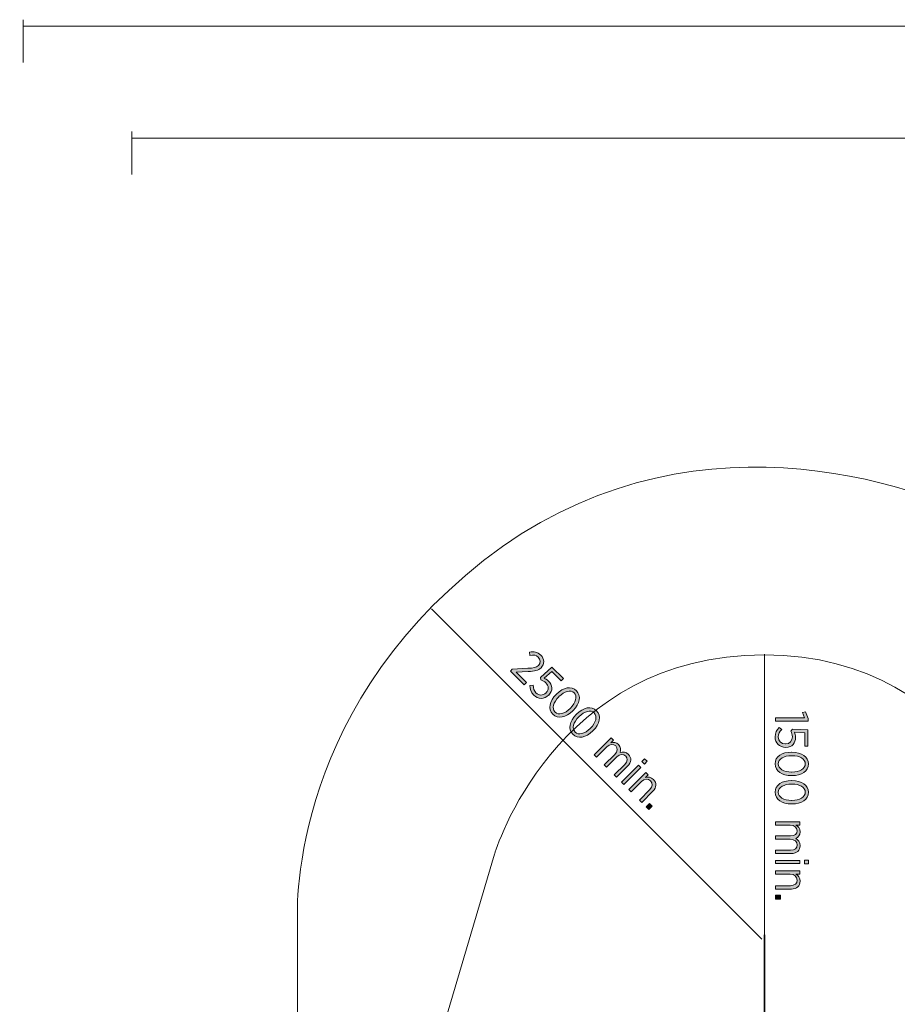
# Model space of a CAD drawing. Units: inches. Extents: x -27 to 119, y -90 to 41.
# Drawn here: x -27 to 20, y -14 to 39 of the extents above; entities that cross this region are included whole.
import ezdxf

# ---------------------------------------------------------------- set-up
doc = ezdxf.new("R2010")
doc.units = ezdxf.units.IN
doc.header["$MEASUREMENT"] = 0
doc.layers.add('Logos & Title', color=7, linetype='Continuous')

# ---------------------------------------------------------------- blocks, each defined once
blk = doc.blocks.new('block 14')
at = {"layer": 'Logos & Title', "true_color": 0xec1c24}
h = blk.add_hatch(color=240, dxfattribs=at)
h.dxf.hatch_style = 2
h.paths.add_polyline_path([(14.711, 1.242), (14.612, 1.524), (14.772, 1.556), (14.908, 1.198), (14.908, 1.059), (13.169, 1.059), (13.169, 1.242)])
h = blk.add_hatch(color=240, dxfattribs=at)
h.dxf.hatch_style = 2
edge = h.paths.add_edge_path()
edge.add_spline(control_points=[(13.357, 0.731), (13.357, 0.731), (13.495, 0.62), (13.495, 0.62), (13.386, 0.504), (13.312, 0.37), (13.312, 0.222), (13.312, 0.002), (13.473, -0.154), (13.7, -0.154), (13.7, -0.154), (13.708, -0.154), (13.708, -0.154), (13.935, -0.154), (14.068, 0.007), (14.068, 0.222), (14.068, 0.346), (14.034, 0.439), (13.989, 0.523), (13.989, 0.523), (14.071, 0.642), (14.071, 0.642), (14.071, 0.642), (14.898, 0.598), (14.898, 0.598), (14.898, 0.598), (14.899, -0.267), (14.899, -0.267), (14.899, -0.267), (14.726, -0.267), (14.726, -0.267), (14.726, -0.267), (14.726, 0.437), (14.726, 0.437), (14.726, 0.437), (14.175, 0.472), (14.175, 0.472), (14.209, 0.39), (14.236, 0.309), (14.236, 0.192), (14.236, -0.102), (14.054, -0.341), (13.715, -0.341), (13.715, -0.341), (13.708, -0.341), (13.708, -0.341), (13.372, -0.341), (13.142, -0.102), (13.142, 0.224), (13.142, 0.424), (13.233, 0.602), (13.357, 0.731)], knot_values=[0, 0, 0, 0, 1, 1, 1, 2, 2, 2, 3, 3, 3, 4, 4, 4, 5, 5, 5, 6, 6, 6, 7, 7, 7, 8, 8, 8, 9, 9, 9, 10, 10, 10, 11, 11, 11, 12, 12, 12, 13, 13, 13, 14, 14, 14, 15, 15, 15, 16, 16, 16, 17, 17, 17, 17], degree=3, periodic=1)
h = blk.add_hatch(color=240, dxfattribs=at)
h.dxf.hatch_style = 2
edge = h.paths.add_edge_path()
edge.add_spline(control_points=[(14.022, -0.598), (14.022, -0.598), (14.041, -0.598), (14.041, -0.598), (14.56, -0.598), (14.926, -0.842), (14.926, -1.225), (14.926, -1.608), (14.565, -1.85), (14.046, -1.85), (14.046, -1.85), (14.027, -1.85), (14.027, -1.85), (13.508, -1.85), (13.142, -1.606), (13.142, -1.223), (13.142, -0.837), (13.503, -0.598), (14.022, -0.598)], knot_values=[0, 0, 0, 0, 1, 1, 1, 2, 2, 2, 3, 3, 3, 4, 4, 4, 5, 5, 5, 6, 6, 6, 6], degree=3, periodic=1)
edge = h.paths.add_edge_path()
edge.add_spline(control_points=[(14.022, -1.66), (14.022, -1.66), (14.041, -1.66), (14.041, -1.66), (14.456, -1.66), (14.758, -1.484), (14.758, -1.223), (14.758, -0.958), (14.461, -0.788), (14.046, -0.788), (14.046, -0.788), (14.026, -0.788), (14.026, -0.788), (13.611, -0.788), (13.31, -0.961), (13.31, -1.225), (13.31, -1.49), (13.606, -1.66), (14.022, -1.66)], knot_values=[0, 0, 0, 0, 1, 1, 1, 2, 2, 2, 3, 3, 3, 4, 4, 4, 5, 5, 5, 6, 6, 6, 6], degree=3, periodic=1)
h = blk.add_hatch(color=240, dxfattribs=at)
h.dxf.hatch_style = 2
edge = h.paths.add_edge_path()
edge.add_spline(control_points=[(14.022, -2.116), (14.022, -2.116), (14.041, -2.116), (14.041, -2.116), (14.56, -2.116), (14.926, -2.361), (14.926, -2.744), (14.926, -3.127), (14.565, -3.369), (14.046, -3.369), (14.046, -3.369), (14.027, -3.369), (14.027, -3.369), (13.508, -3.369), (13.142, -3.124), (13.142, -2.741), (13.142, -2.356), (13.503, -2.116), (14.022, -2.116)], knot_values=[0, 0, 0, 0, 1, 1, 1, 2, 2, 2, 3, 3, 3, 4, 4, 4, 5, 5, 5, 6, 6, 6, 6], degree=3, periodic=1)
edge = h.paths.add_edge_path()
edge.add_spline(control_points=[(14.022, -3.178), (14.022, -3.178), (14.041, -3.178), (14.041, -3.178), (14.456, -3.178), (14.758, -3.003), (14.758, -2.741), (14.758, -2.477), (14.461, -2.306), (14.046, -2.306), (14.046, -2.306), (14.027, -2.306), (14.027, -2.306), (13.612, -2.306), (13.31, -2.479), (13.31, -2.744), (13.31, -3.008), (13.607, -3.179), (14.022, -3.178)], knot_values=[0, 0, 0, 0, 1, 1, 1, 2, 2, 2, 3, 3, 3, 4, 4, 4, 5, 5, 5, 6, 6, 6, 6], degree=3, periodic=1)
h = blk.add_hatch(color=240, dxfattribs=at)
h.dxf.hatch_style = 2
edge = h.paths.add_edge_path()
edge.add_spline(control_points=[(14.457, -4.324), (14.457, -4.324), (14.457, -4.502), (14.457, -4.502), (14.457, -4.502), (14.252, -4.502), (14.252, -4.502), (14.373, -4.573), (14.481, -4.677), (14.481, -4.862), (14.482, -5.035), (14.388, -5.156), (14.247, -5.218), (14.373, -5.297), (14.482, -5.416), (14.482, -5.613), (14.482, -5.863), (14.309, -6.024), (14.01, -6.024), (14.01, -6.024), (13.17, -6.024), (13.17, -6.024), (13.17, -6.024), (13.17, -5.846), (13.17, -5.846), (13.17, -5.846), (13.963, -5.846), (13.963, -5.846), (14.197, -5.846), (14.321, -5.742), (14.321, -5.566), (14.321, -5.398), (14.188, -5.263), (13.955, -5.263), (13.955, -5.263), (13.17, -5.263), (13.17, -5.263), (13.17, -5.263), (13.17, -5.085), (13.17, -5.085), (13.17, -5.085), (13.965, -5.085), (13.965, -5.085), (14.195, -5.085), (14.321, -4.981), (14.321, -4.805), (14.321, -4.632), (14.17, -4.502), (13.953, -4.502), (13.953, -4.502), (13.169, -4.502), (13.169, -4.502), (13.169, -4.502), (13.169, -4.324), (13.169, -4.324), (13.169, -4.324), (14.457, -4.324), (14.457, -4.324)], knot_values=[0, 0, 0, 0, 1, 1, 1, 2, 2, 2, 3, 3, 3, 4, 4, 4, 5, 5, 5, 6, 6, 6, 7, 7, 7, 8, 8, 8, 9, 9, 9, 10, 10, 10, 11, 11, 11, 12, 12, 12, 13, 13, 13, 14, 14, 14, 15, 15, 15, 16, 16, 16, 17, 17, 17, 18, 18, 18, 19, 19, 19, 19], degree=3, periodic=1)
h = blk.add_hatch(color=240, dxfattribs=at)
h.dxf.hatch_style = 2
h.paths.add_polyline_path([(14.457, -6.391), (14.457, -6.568), (13.17, -6.569), (13.17, -6.391)])
h.paths.add_polyline_path([(14.931, -6.381), (14.931, -6.578), (14.721, -6.578), (14.721, -6.381)])
h = blk.add_hatch(color=240, dxfattribs=at)
h.dxf.hatch_style = 2
edge = h.paths.add_edge_path()
edge.add_spline(control_points=[(14.457, -6.949), (14.457, -6.949), (14.457, -7.127), (14.457, -7.127), (14.457, -7.127), (14.247, -7.127), (14.247, -7.127), (14.376, -7.198), (14.482, -7.314), (14.482, -7.507), (14.482, -7.769), (14.301, -7.927), (14.012, -7.927), (14.012, -7.927), (13.17, -7.927), (13.17, -7.927), (13.17, -7.927), (13.17, -7.749), (13.17, -7.749), (13.17, -7.749), (13.963, -7.749), (13.963, -7.749), (14.193, -7.749), (14.321, -7.641), (14.321, -7.453), (14.321, -7.265), (14.173, -7.127), (13.953, -7.127), (13.953, -7.127), (13.17, -7.127), (13.17, -7.127), (13.17, -7.127), (13.17, -6.949), (13.17, -6.949), (13.17, -6.949), (14.457, -6.949), (14.457, -6.949)], knot_values=[0, 0, 0, 0, 1, 1, 1, 2, 2, 2, 3, 3, 3, 4, 4, 4, 5, 5, 5, 6, 6, 6, 7, 7, 7, 8, 8, 8, 9, 9, 9, 10, 10, 10, 11, 11, 11, 12, 12, 12, 12], degree=3, periodic=1)
h = blk.add_hatch(color=240, dxfattribs=at)
h.dxf.hatch_style = 2
h.paths.add_polyline_path([(13.424, -8.255), (13.424, -8.478), (13.17, -8.478), (13.17, -8.255)])
at = {"layer": 'Logos & Title', "lineweight": 0}
for points in [[(14.711, 1.242), (14.612, 1.524), (14.772, 1.556), (14.908, 1.198), (14.908, 1.059), (13.169, 1.059), (13.169, 1.242), (14.711, 1.242)], [(14.457, -6.391), (14.457, -6.568), (13.17, -6.569), (13.17, -6.391), (14.457, -6.391)], [(14.931, -6.381), (14.931, -6.578), (14.721, -6.578), (14.721, -6.381), (14.931, -6.381)], [(13.424, -8.255), (13.424, -8.478), (13.17, -8.478), (13.17, -8.255), (13.424, -8.255)]]:
    blk.add_lwpolyline(points, dxfattribs=at)
for points, knots in [([(13.357, 0.731), (13.357, 0.731), (13.495, 0.62), (13.495, 0.62), (13.386, 0.504), (13.312, 0.37), (13.312, 0.222), (13.312, 0.002), (13.473, -0.154), (13.7, -0.154), (13.7, -0.154), (13.708, -0.154), (13.708, -0.154), (13.935, -0.154), (14.068, 0.007), (14.068, 0.222), (14.068, 0.346), (14.034, 0.439), (13.989, 0.523), (13.989, 0.523), (14.071, 0.642), (14.071, 0.642), (14.071, 0.642), (14.898, 0.598), (14.898, 0.598), (14.898, 0.598), (14.899, -0.267), (14.899, -0.267), (14.899, -0.267), (14.726, -0.267), (14.726, -0.267), (14.726, -0.267), (14.726, 0.437), (14.726, 0.437), (14.726, 0.437), (14.175, 0.472), (14.175, 0.472), (14.209, 0.39), (14.236, 0.309), (14.236, 0.192), (14.236, -0.102), (14.054, -0.341), (13.715, -0.341), (13.715, -0.341), (13.708, -0.341), (13.708, -0.341), (13.372, -0.341), (13.142, -0.102), (13.142, 0.224), (13.142, 0.424), (13.233, 0.602), (13.357, 0.731)], [0, 0, 0, 0, 1, 1, 1, 2, 2, 2, 3, 3, 3, 4, 4, 4, 5, 5, 5, 6, 6, 6, 7, 7, 7, 8, 8, 8, 9, 9, 9, 10, 10, 10, 11, 11, 11, 12, 12, 12, 13, 13, 13, 14, 14, 14, 15, 15, 15, 16, 16, 16, 17, 17, 17, 17]), ([(14.022, -0.598), (14.022, -0.598), (14.041, -0.598), (14.041, -0.598), (14.56, -0.598), (14.926, -0.842), (14.926, -1.225), (14.926, -1.608), (14.565, -1.85), (14.046, -1.85), (14.046, -1.85), (14.027, -1.85), (14.027, -1.85), (13.508, -1.85), (13.142, -1.606), (13.142, -1.223), (13.142, -0.837), (13.503, -0.598), (14.022, -0.598)], [0, 0, 0, 0, 1, 1, 1, 2, 2, 2, 3, 3, 3, 4, 4, 4, 5, 5, 5, 6, 6, 6, 6]), ([(14.022, -1.66), (14.022, -1.66), (14.041, -1.66), (14.041, -1.66), (14.456, -1.66), (14.758, -1.484), (14.758, -1.223), (14.758, -0.958), (14.461, -0.788), (14.046, -0.788), (14.046, -0.788), (14.026, -0.788), (14.026, -0.788), (13.611, -0.788), (13.31, -0.961), (13.31, -1.225), (13.31, -1.49), (13.606, -1.66), (14.022, -1.66)], [0, 0, 0, 0, 1, 1, 1, 2, 2, 2, 3, 3, 3, 4, 4, 4, 5, 5, 5, 6, 6, 6, 6]), ([(14.022, -2.116), (14.022, -2.116), (14.041, -2.116), (14.041, -2.116), (14.56, -2.116), (14.926, -2.361), (14.926, -2.744), (14.926, -3.127), (14.565, -3.369), (14.046, -3.369), (14.046, -3.369), (14.027, -3.369), (14.027, -3.369), (13.508, -3.369), (13.142, -3.124), (13.142, -2.741), (13.142, -2.356), (13.503, -2.116), (14.022, -2.116)], [0, 0, 0, 0, 1, 1, 1, 2, 2, 2, 3, 3, 3, 4, 4, 4, 5, 5, 5, 6, 6, 6, 6]), ([(14.022, -3.178), (14.022, -3.178), (14.041, -3.178), (14.041, -3.178), (14.456, -3.178), (14.758, -3.003), (14.758, -2.741), (14.758, -2.477), (14.461, -2.306), (14.046, -2.306), (14.046, -2.306), (14.027, -2.306), (14.027, -2.306), (13.612, -2.306), (13.31, -2.479), (13.31, -2.744), (13.31, -3.008), (13.607, -3.179), (14.022, -3.178)], [0, 0, 0, 0, 1, 1, 1, 2, 2, 2, 3, 3, 3, 4, 4, 4, 5, 5, 5, 6, 6, 6, 6]), ([(14.457, -4.324), (14.457, -4.324), (14.457, -4.502), (14.457, -4.502), (14.457, -4.502), (14.252, -4.502), (14.252, -4.502), (14.373, -4.573), (14.481, -4.677), (14.481, -4.862), (14.482, -5.035), (14.388, -5.156), (14.247, -5.218), (14.373, -5.297), (14.482, -5.416), (14.482, -5.613), (14.482, -5.863), (14.309, -6.024), (14.01, -6.024), (14.01, -6.024), (13.17, -6.024), (13.17, -6.024), (13.17, -6.024), (13.17, -5.846), (13.17, -5.846), (13.17, -5.846), (13.963, -5.846), (13.963, -5.846), (14.197, -5.846), (14.321, -5.742), (14.321, -5.566), (14.321, -5.398), (14.188, -5.263), (13.955, -5.263), (13.955, -5.263), (13.17, -5.263), (13.17, -5.263), (13.17, -5.263), (13.17, -5.085), (13.17, -5.085), (13.17, -5.085), (13.965, -5.085), (13.965, -5.085), (14.195, -5.085), (14.321, -4.981), (14.321, -4.805), (14.321, -4.632), (14.17, -4.502), (13.953, -4.502), (13.953, -4.502), (13.169, -4.502), (13.169, -4.502), (13.169, -4.502), (13.169, -4.324), (13.169, -4.324), (13.169, -4.324), (14.457, -4.324), (14.457, -4.324)], [0, 0, 0, 0, 1, 1, 1, 2, 2, 2, 3, 3, 3, 4, 4, 4, 5, 5, 5, 6, 6, 6, 7, 7, 7, 8, 8, 8, 9, 9, 9, 10, 10, 10, 11, 11, 11, 12, 12, 12, 13, 13, 13, 14, 14, 14, 15, 15, 15, 16, 16, 16, 17, 17, 17, 18, 18, 18, 19, 19, 19, 19]), ([(14.457, -6.949), (14.457, -6.949), (14.457, -7.127), (14.457, -7.127), (14.457, -7.127), (14.247, -7.127), (14.247, -7.127), (14.376, -7.198), (14.482, -7.314), (14.482, -7.507), (14.482, -7.769), (14.301, -7.927), (14.012, -7.927), (14.012, -7.927), (13.17, -7.927), (13.17, -7.927), (13.17, -7.927), (13.17, -7.749), (13.17, -7.749), (13.17, -7.749), (13.963, -7.749), (13.963, -7.749), (14.193, -7.749), (14.321, -7.641), (14.321, -7.453), (14.321, -7.265), (14.173, -7.127), (13.953, -7.127), (13.953, -7.127), (13.17, -7.127), (13.17, -7.127), (13.17, -7.127), (13.17, -6.949), (13.17, -6.949), (13.17, -6.949), (14.457, -6.949), (14.457, -6.949)], [0, 0, 0, 0, 1, 1, 1, 2, 2, 2, 3, 3, 3, 4, 4, 4, 5, 5, 5, 6, 6, 6, 7, 7, 7, 8, 8, 8, 9, 9, 9, 10, 10, 10, 11, 11, 11, 12, 12, 12, 12])]:
    blk.add_open_spline(points, degree=3, knots=knots, dxfattribs=at)
blk = doc.blocks.new('block 16')
at = {"layer": 'Logos & Title', "true_color": 0x37b34a}
h = blk.add_hatch(color=95, dxfattribs=at)
h.dxf.hatch_style = 2
edge = h.paths.add_edge_path()
edge.add_spline(control_points=[(-0.935, 3.848), (-0.935, 3.848), (-0.1, 3.894), (-0.1, 3.894), (0.204, 3.904), (0.349, 3.937), (0.463, 4.051), (0.597, 4.185), (0.583, 4.367), (0.461, 4.489), (0.349, 4.601), (0.209, 4.622), (0.012, 4.589), (0.012, 4.589), (-0.002, 4.756), (-0.002, 4.756), (0.225, 4.802), (0.419, 4.772), (0.594, 4.597), (0.793, 4.398), (0.803, 4.119), (0.611, 3.927), (0.611, 3.927), (0.606, 3.921), (0.606, 3.921), (0.449, 3.764), (0.27, 3.736), (-0.081, 3.728), (-0.081, 3.728), (-0.732, 3.687), (-0.732, 3.687), (-0.732, 3.687), (-0.171, 3.126), (-0.171, 3.126), (-0.171, 3.126), (-0.294, 3.004), (-0.294, 3.004), (-0.294, 3.004), (-1.036, 3.747), (-1.036, 3.747), (-1.036, 3.747), (-0.935, 3.848), (-0.935, 3.848)], knot_values=[0, 0, 0, 0, 1, 1, 1, 2, 2, 2, 3, 3, 3, 4, 4, 4, 5, 5, 5, 6, 6, 6, 7, 7, 7, 8, 8, 8, 9, 9, 9, 10, 10, 10, 11, 11, 11, 12, 12, 12, 13, 13, 13, 14, 14, 14, 14], degree=3, periodic=1)
h = blk.add_hatch(color=95, dxfattribs=at)
h.dxf.hatch_style = 2
edge = h.paths.add_edge_path()
edge.add_spline(control_points=[(0.008, 2.968), (0.008, 2.968), (0.184, 2.987), (0.184, 2.987), (0.19, 2.828), (0.232, 2.681), (0.337, 2.576), (0.492, 2.421), (0.716, 2.425), (0.876, 2.585), (0.876, 2.585), (0.882, 2.591), (0.882, 2.591), (1.042, 2.751), (1.023, 2.959), (0.871, 3.111), (0.784, 3.198), (0.693, 3.24), (0.602, 3.269), (0.602, 3.269), (0.576, 3.41), (0.576, 3.41), (0.576, 3.41), (1.193, 3.964), (1.193, 3.964), (1.193, 3.964), (1.804, 3.352), (1.804, 3.352), (1.804, 3.352), (1.682, 3.23), (1.682, 3.23), (1.682, 3.23), (1.184, 3.728), (1.184, 3.728), (1.184, 3.728), (0.77, 3.363), (0.77, 3.363), (0.852, 3.33), (0.929, 3.291), (1.011, 3.209), (1.219, 3.001), (1.259, 2.702), (1.02, 2.463), (1.02, 2.463), (1.014, 2.458), (1.014, 2.458), (0.777, 2.22), (0.445, 2.227), (0.214, 2.458), (0.073, 2.599), (0.012, 2.79), (0.008, 2.968)], knot_values=[0, 0, 0, 0, 1, 1, 1, 2, 2, 2, 3, 3, 3, 4, 4, 4, 5, 5, 5, 6, 6, 6, 7, 7, 7, 8, 8, 8, 9, 9, 9, 10, 10, 10, 11, 11, 11, 12, 12, 12, 13, 13, 13, 14, 14, 14, 15, 15, 15, 16, 16, 16, 17, 17, 17, 17], degree=3, periodic=1)
h = blk.add_hatch(color=95, dxfattribs=at)
h.dxf.hatch_style = 2
edge = h.paths.add_edge_path()
edge.add_spline(control_points=[(1.418, 2.498), (1.418, 2.498), (1.431, 2.512), (1.431, 2.512), (1.799, 2.879), (2.23, 2.965), (2.501, 2.694), (2.771, 2.424), (2.688, 1.997), (2.321, 1.63), (2.321, 1.63), (2.307, 1.616), (2.307, 1.616), (1.94, 1.25), (1.508, 1.164), (1.238, 1.435), (0.965, 1.707), (1.051, 2.131), (1.418, 2.498)], knot_values=[0, 0, 0, 0, 1, 1, 1, 2, 2, 2, 3, 3, 3, 4, 4, 4, 5, 5, 5, 6, 6, 6, 6], degree=3, periodic=1)
edge = h.paths.add_edge_path()
edge.add_spline(control_points=[(2.169, 1.747), (2.169, 1.747), (2.183, 1.761), (2.183, 1.761), (2.476, 2.055), (2.565, 2.392), (2.38, 2.577), (2.193, 2.764), (1.863, 2.675), (1.569, 2.382), (1.569, 2.382), (1.555, 2.367), (1.555, 2.367), (1.262, 2.074), (1.171, 1.738), (1.358, 1.552), (1.545, 1.365), (1.875, 1.454), (2.169, 1.747)], knot_values=[0, 0, 0, 0, 1, 1, 1, 2, 2, 2, 3, 3, 3, 4, 4, 4, 5, 5, 5, 6, 6, 6, 6], degree=3, periodic=1)
h = blk.add_hatch(color=95, dxfattribs=at)
h.dxf.hatch_style = 2
edge = h.paths.add_edge_path()
edge.add_spline(control_points=[(2.492, 1.425), (2.492, 1.425), (2.505, 1.439), (2.505, 1.439), (2.873, 1.806), (3.304, 1.891), (3.575, 1.621), (3.845, 1.35), (3.762, 0.923), (3.395, 0.557), (3.395, 0.557), (3.381, 0.543), (3.381, 0.543), (3.014, 0.176), (2.582, 0.09), (2.312, 0.361), (2.039, 0.633), (2.125, 1.058), (2.492, 1.425)], knot_values=[0, 0, 0, 0, 1, 1, 1, 2, 2, 2, 3, 3, 3, 4, 4, 4, 5, 5, 5, 6, 6, 6, 6], degree=3, periodic=1)
edge = h.paths.add_edge_path()
edge.add_spline(control_points=[(3.243, 0.674), (3.243, 0.674), (3.257, 0.688), (3.257, 0.688), (3.55, 0.981), (3.639, 1.318), (3.454, 1.503), (3.267, 1.69), (2.937, 1.601), (2.644, 1.308), (2.644, 1.308), (2.63, 1.294), (2.63, 1.294), (2.336, 1), (2.245, 0.665), (2.432, 0.478), (2.619, 0.291), (2.949, 0.38), (3.243, 0.674)], knot_values=[0, 0, 0, 0, 1, 1, 1, 2, 2, 2, 3, 3, 3, 4, 4, 4, 5, 5, 5, 6, 6, 6, 6], degree=3, periodic=1)
h = blk.add_hatch(color=95, dxfattribs=at)
h.dxf.hatch_style = 2
edge = h.paths.add_edge_path()
edge.add_spline(control_points=[(4.36, 0.172), (4.36, 0.172), (4.486, 0.045), (4.486, 0.045), (4.486, 0.045), (4.341, -0.099), (4.341, -0.099), (4.477, -0.064), (4.628, -0.061), (4.759, -0.192), (4.881, -0.314), (4.9, -0.466), (4.844, -0.609), (4.989, -0.576), (5.15, -0.583), (5.29, -0.723), (5.466, -0.899), (5.458, -1.136), (5.246, -1.347), (5.246, -1.347), (4.652, -1.941), (4.652, -1.941), (4.652, -1.941), (4.526, -1.815), (4.526, -1.815), (4.526, -1.815), (5.087, -1.254), (5.087, -1.254), (5.253, -1.088), (5.267, -0.927), (5.143, -0.803), (5.024, -0.685), (4.834, -0.683), (4.669, -0.847), (4.669, -0.847), (4.114, -1.403), (4.114, -1.403), (4.114, -1.403), (3.988, -1.277), (3.988, -1.277), (3.988, -1.277), (4.551, -0.715), (4.551, -0.715), (4.713, -0.552), (4.729, -0.389), (4.605, -0.265), (4.482, -0.143), (4.283, -0.157), (4.13, -0.311), (4.13, -0.311), (3.576, -0.865), (3.576, -0.865), (3.576, -0.865), (3.45, -0.739), (3.45, -0.739), (3.45, -0.739), (4.36, 0.172), (4.36, 0.172)], knot_values=[0, 0, 0, 0, 1, 1, 1, 2, 2, 2, 3, 3, 3, 4, 4, 4, 5, 5, 5, 6, 6, 6, 7, 7, 7, 8, 8, 8, 9, 9, 9, 10, 10, 10, 11, 11, 11, 12, 12, 12, 13, 13, 13, 14, 14, 14, 15, 15, 15, 16, 16, 16, 17, 17, 17, 18, 18, 18, 19, 19, 19, 19], degree=3, periodic=1)
h = blk.add_hatch(color=95, dxfattribs=at)
h.dxf.hatch_style = 2
h.paths.add_polyline_path([(5.822, -1.29), (5.948, -1.416), (5.038, -2.326), (4.912, -2.2)])
h.paths.add_polyline_path([(6.15, -0.947), (6.29, -1.087), (6.142, -1.236), (6.002, -1.096)])
h = blk.add_hatch(color=95, dxfattribs=at)
h.dxf.hatch_style = 2
edge = h.paths.add_edge_path()
edge.add_spline(control_points=[(6.216, -1.685), (6.216, -1.685), (6.342, -1.81), (6.342, -1.81), (6.342, -1.81), (6.194, -1.959), (6.194, -1.959), (6.335, -1.919), (6.493, -1.925), (6.629, -2.062), (6.814, -2.247), (6.798, -2.487), (6.594, -2.691), (6.594, -2.691), (5.998, -3.287), (5.998, -3.287), (5.998, -3.287), (5.873, -3.161), (5.873, -3.161), (5.873, -3.161), (6.433, -2.6), (6.433, -2.6), (6.596, -2.438), (6.61, -2.27), (6.477, -2.137), (6.344, -2.004), (6.141, -2.011), (5.986, -2.167), (5.986, -2.167), (5.432, -2.721), (5.432, -2.721), (5.432, -2.721), (5.306, -2.595), (5.306, -2.595), (5.306, -2.595), (6.216, -1.685), (6.216, -1.685)], knot_values=[0, 0, 0, 0, 1, 1, 1, 2, 2, 2, 3, 3, 3, 4, 4, 4, 5, 5, 5, 6, 6, 6, 7, 7, 7, 8, 8, 8, 9, 9, 9, 10, 10, 10, 11, 11, 11, 12, 12, 12, 12], degree=3, periodic=1)
h = blk.add_hatch(color=95, dxfattribs=at)
h.dxf.hatch_style = 2
h.paths.add_polyline_path([(6.41, -3.339), (6.567, -3.496), (6.388, -3.676), (6.23, -3.518)])
at = {"layer": 'Logos & Title', "lineweight": 0}
for points in [[(6.15, -0.947), (6.29, -1.087), (6.142, -1.236), (6.002, -1.096), (6.15, -0.947)], [(5.822, -1.29), (5.948, -1.416), (5.038, -2.326), (4.912, -2.2), (5.822, -1.29)], [(6.41, -3.339), (6.567, -3.496), (6.388, -3.676), (6.23, -3.518), (6.41, -3.339)]]:
    blk.add_lwpolyline(points, dxfattribs=at)
for points, knots in [([(-0.935, 3.848), (-0.935, 3.848), (-0.1, 3.894), (-0.1, 3.894), (0.204, 3.904), (0.349, 3.937), (0.463, 4.051), (0.597, 4.185), (0.583, 4.367), (0.461, 4.489), (0.349, 4.601), (0.209, 4.622), (0.012, 4.589), (0.012, 4.589), (-0.002, 4.756), (-0.002, 4.756), (0.225, 4.802), (0.419, 4.772), (0.594, 4.597), (0.793, 4.398), (0.803, 4.119), (0.611, 3.927), (0.611, 3.927), (0.606, 3.921), (0.606, 3.921), (0.449, 3.764), (0.27, 3.736), (-0.081, 3.728), (-0.081, 3.728), (-0.732, 3.687), (-0.732, 3.687), (-0.732, 3.687), (-0.171, 3.126), (-0.171, 3.126), (-0.171, 3.126), (-0.294, 3.004), (-0.294, 3.004), (-0.294, 3.004), (-1.036, 3.747), (-1.036, 3.747), (-1.036, 3.747), (-0.935, 3.848), (-0.935, 3.848)], [0, 0, 0, 0, 1, 1, 1, 2, 2, 2, 3, 3, 3, 4, 4, 4, 5, 5, 5, 6, 6, 6, 7, 7, 7, 8, 8, 8, 9, 9, 9, 10, 10, 10, 11, 11, 11, 12, 12, 12, 13, 13, 13, 14, 14, 14, 14]), ([(0.008, 2.968), (0.008, 2.968), (0.184, 2.987), (0.184, 2.987), (0.19, 2.828), (0.232, 2.681), (0.337, 2.576), (0.492, 2.421), (0.716, 2.425), (0.876, 2.585), (0.876, 2.585), (0.882, 2.591), (0.882, 2.591), (1.042, 2.751), (1.023, 2.959), (0.871, 3.111), (0.784, 3.198), (0.693, 3.24), (0.602, 3.269), (0.602, 3.269), (0.576, 3.41), (0.576, 3.41), (0.576, 3.41), (1.193, 3.964), (1.193, 3.964), (1.193, 3.964), (1.804, 3.352), (1.804, 3.352), (1.804, 3.352), (1.682, 3.23), (1.682, 3.23), (1.682, 3.23), (1.184, 3.728), (1.184, 3.728), (1.184, 3.728), (0.77, 3.363), (0.77, 3.363), (0.852, 3.33), (0.929, 3.291), (1.011, 3.209), (1.219, 3.001), (1.259, 2.702), (1.02, 2.463), (1.02, 2.463), (1.014, 2.458), (1.014, 2.458), (0.777, 2.22), (0.445, 2.227), (0.214, 2.458), (0.073, 2.599), (0.012, 2.79), (0.008, 2.968)], [0, 0, 0, 0, 1, 1, 1, 2, 2, 2, 3, 3, 3, 4, 4, 4, 5, 5, 5, 6, 6, 6, 7, 7, 7, 8, 8, 8, 9, 9, 9, 10, 10, 10, 11, 11, 11, 12, 12, 12, 13, 13, 13, 14, 14, 14, 15, 15, 15, 16, 16, 16, 17, 17, 17, 17]), ([(1.418, 2.498), (1.418, 2.498), (1.431, 2.512), (1.431, 2.512), (1.799, 2.879), (2.23, 2.965), (2.501, 2.694), (2.771, 2.424), (2.688, 1.997), (2.321, 1.63), (2.321, 1.63), (2.307, 1.616), (2.307, 1.616), (1.94, 1.25), (1.508, 1.164), (1.238, 1.435), (0.965, 1.707), (1.051, 2.131), (1.418, 2.498)], [0, 0, 0, 0, 1, 1, 1, 2, 2, 2, 3, 3, 3, 4, 4, 4, 5, 5, 5, 6, 6, 6, 6]), ([(2.169, 1.747), (2.169, 1.747), (2.183, 1.761), (2.183, 1.761), (2.476, 2.055), (2.565, 2.392), (2.38, 2.577), (2.193, 2.764), (1.863, 2.675), (1.569, 2.382), (1.569, 2.382), (1.555, 2.367), (1.555, 2.367), (1.262, 2.074), (1.171, 1.738), (1.358, 1.552), (1.545, 1.365), (1.875, 1.454), (2.169, 1.747)], [0, 0, 0, 0, 1, 1, 1, 2, 2, 2, 3, 3, 3, 4, 4, 4, 5, 5, 5, 6, 6, 6, 6]), ([(2.492, 1.425), (2.492, 1.425), (2.505, 1.439), (2.505, 1.439), (2.873, 1.806), (3.304, 1.891), (3.575, 1.621), (3.845, 1.35), (3.762, 0.923), (3.395, 0.557), (3.395, 0.557), (3.381, 0.543), (3.381, 0.543), (3.014, 0.176), (2.582, 0.09), (2.312, 0.361), (2.039, 0.633), (2.125, 1.058), (2.492, 1.425)], [0, 0, 0, 0, 1, 1, 1, 2, 2, 2, 3, 3, 3, 4, 4, 4, 5, 5, 5, 6, 6, 6, 6]), ([(3.243, 0.674), (3.243, 0.674), (3.257, 0.688), (3.257, 0.688), (3.55, 0.981), (3.639, 1.318), (3.454, 1.503), (3.267, 1.69), (2.937, 1.601), (2.644, 1.308), (2.644, 1.308), (2.63, 1.294), (2.63, 1.294), (2.336, 1), (2.245, 0.665), (2.432, 0.478), (2.619, 0.291), (2.949, 0.38), (3.243, 0.674)], [0, 0, 0, 0, 1, 1, 1, 2, 2, 2, 3, 3, 3, 4, 4, 4, 5, 5, 5, 6, 6, 6, 6]), ([(4.36, 0.172), (4.36, 0.172), (4.486, 0.045), (4.486, 0.045), (4.486, 0.045), (4.341, -0.099), (4.341, -0.099), (4.477, -0.064), (4.628, -0.061), (4.759, -0.192), (4.881, -0.314), (4.9, -0.466), (4.844, -0.609), (4.989, -0.576), (5.15, -0.583), (5.29, -0.723), (5.466, -0.899), (5.458, -1.136), (5.246, -1.347), (5.246, -1.347), (4.652, -1.941), (4.652, -1.941), (4.652, -1.941), (4.526, -1.815), (4.526, -1.815), (4.526, -1.815), (5.087, -1.254), (5.087, -1.254), (5.253, -1.088), (5.267, -0.927), (5.143, -0.803), (5.024, -0.685), (4.834, -0.683), (4.669, -0.847), (4.669, -0.847), (4.114, -1.403), (4.114, -1.403), (4.114, -1.403), (3.988, -1.277), (3.988, -1.277), (3.988, -1.277), (4.551, -0.715), (4.551, -0.715), (4.713, -0.552), (4.729, -0.389), (4.605, -0.265), (4.482, -0.143), (4.283, -0.157), (4.13, -0.311), (4.13, -0.311), (3.576, -0.865), (3.576, -0.865), (3.576, -0.865), (3.45, -0.739), (3.45, -0.739), (3.45, -0.739), (4.36, 0.172), (4.36, 0.172)], [0, 0, 0, 0, 1, 1, 1, 2, 2, 2, 3, 3, 3, 4, 4, 4, 5, 5, 5, 6, 6, 6, 7, 7, 7, 8, 8, 8, 9, 9, 9, 10, 10, 10, 11, 11, 11, 12, 12, 12, 13, 13, 13, 14, 14, 14, 15, 15, 15, 16, 16, 16, 17, 17, 17, 18, 18, 18, 19, 19, 19, 19]), ([(6.216, -1.685), (6.216, -1.685), (6.342, -1.81), (6.342, -1.81), (6.342, -1.81), (6.194, -1.959), (6.194, -1.959), (6.335, -1.919), (6.493, -1.925), (6.629, -2.062), (6.814, -2.247), (6.798, -2.487), (6.594, -2.691), (6.594, -2.691), (5.998, -3.287), (5.998, -3.287), (5.998, -3.287), (5.873, -3.161), (5.873, -3.161), (5.873, -3.161), (6.433, -2.6), (6.433, -2.6), (6.596, -2.438), (6.61, -2.27), (6.477, -2.137), (6.344, -2.004), (6.141, -2.011), (5.986, -2.167), (5.986, -2.167), (5.432, -2.721), (5.432, -2.721), (5.432, -2.721), (5.306, -2.595), (5.306, -2.595), (5.306, -2.595), (6.216, -1.685), (6.216, -1.685)], [0, 0, 0, 0, 1, 1, 1, 2, 2, 2, 3, 3, 3, 4, 4, 4, 5, 5, 5, 6, 6, 6, 7, 7, 7, 8, 8, 8, 9, 9, 9, 10, 10, 10, 11, 11, 11, 12, 12, 12, 12])]:
    blk.add_open_spline(points, degree=3, knots=knots, dxfattribs=at)

msp = doc.modelspace()

# ---------------------------------------------------------------- linework, layer by layer
at = {"layer": 'Logos & Title', "color": 95, "lineweight": 9, "true_color": 0x37b34a}
for points in [[(-27.117, 38.637), (-27.117, 36.344)], [(-27.117, 38.284), (100.102, 38.284)], [(12.438, -10.619), (-5.259, 7.079)]]:
    msp.add_lwpolyline(points, dxfattribs=at)
at = {"layer": 'Logos & Title', "color": 240, "lineweight": 9, "true_color": 0xec1c24}
for points in [[(-21.296, 32.639), (-21.296, 30.346)], [(-21.296, 32.287), (95.339, 32.287)], [(12.581, -10.405), (12.58, 4.648)]]:
    msp.add_lwpolyline(points, dxfattribs=at)
at = {"layer": 'Logos & Title', "color": 250, "lineweight": 35, "true_color": 0x231f20}
msp.add_lwpolyline([(12.579, -25.386), (12.579, -10.386)], dxfattribs=at)
at = {"layer": 'Logos & Title', "color": 95, "lineweight": 9, "true_color": 0x37b34a}
msp.add_open_spline([(-17.46, -20.32), (-17.46, -20.32), (-15.431, -17.675), (-12.432, -15.293), (-12.432, -15.293), (-12.432, -9.649), (-12.432, -9.649), (-12.432, -9.649), (-13.138, 1.287), (-2.467, 9.666), (8.205, 18.044), (20.64, 13.899), (24.697, 11.518), (24.697, 11.518), (30.739, 17.559), (30.739, 17.559), (30.739, 17.559), (36.921, 24.776), (48.139, 24.776), (59.358, 24.776), (65.62, 17.603), (65.62, 17.603), (65.62, 17.603), (75.586, 17.603), (75.586, 17.603), (75.586, 17.603), (85.111, 18.044), (92.784, 10.195), (100.456, 2.346), (100.104, -7.179), (100.104, -7.973), (100.104, -8.767), (100.104, -14.235), (100.104, -14.235), (100.104, -14.235), (100.633, -25.788), (89.344, -33.726), (89.344, -33.726), (89.344, -50.924), (89.344, -50.924), (89.344, -50.924), (89.961, -67.328), (71, -73.678), (71, -73.678), (61.166, -83.512), (61.166, -83.512), (61.166, -83.512), (54.772, -89.818), (45.159, -89.818), (35.545, -89.818), (30.342, -85.673), (30.342, -85.673), (30.342, -85.673), (23.11, -90.347), (12.968, -90.347), (2.825, -90.347), (-7.053, -86.907), (-15.431, -76.5), (-23.104, -66.975), (-22.487, -55.245), (-22.487, -55.245), (-22.487, -55.245), (-27.308, -49.89), (-27.308, -40.264), (-27.308, -30.639), (-21.869, -24.025), (-17.46, -20.32)], degree=3, knots=[0, 0, 0, 0, 1, 1, 1, 2, 2, 2, 3, 3, 3, 4, 4, 4, 5, 5, 5, 6, 6, 6, 7, 7, 7, 8, 8, 8, 9, 9, 9, 10, 10, 10, 11, 11, 11, 12, 12, 12, 13, 13, 13, 14, 14, 14, 15, 15, 15, 16, 16, 16, 17, 17, 17, 18, 18, 18, 19, 19, 19, 20, 20, 20, 21, 21, 21, 22, 22, 22, 22], dxfattribs=at)
at = {"layer": 'Logos & Title', "color": 240, "lineweight": 9, "true_color": 0xec1c24}
msp.add_open_spline([(27.633, -8.286), (27.633, -8.286), (29.926, -8.286), (29.926, -8.286), (29.926, -8.286), (29.955, -3.377), (34.394, 1.064), (38.831, 5.503), (41.36, 8.031), (41.36, 8.031), (41.36, 8.031), (49.031, 15.176), (58.852, 9.65), (58.852, 9.65), (62.393, 9.592), (65.003, 7.622), (65.003, 7.622), (68.612, 7.622), (68.612, 7.622), (68.612, 7.622), (75.315, 7.712), (79.372, 2.537), (79.372, 2.537), (85.722, 2.539), (85.722, 2.539), (85.722, 2.539), (89.72, 2.775), (92.778, -0.812), (95.837, -4.397), (95.254, -7.459), (95.254, -7.459), (95.254, -7.459), (95.254, -13.55), (95.254, -13.55), (95.254, -13.55), (95.721, -18.156), (91.605, -21.332), (87.959, -24.095), (84.667, -23.626), (84.667, -23.626), (84.667, -23.626), (79.257, -23.626), (79.257, -23.626), (79.257, -23.626), (76.26, -25.979), (76.26, -25.979), (76.26, -25.979), (79.552, -28.917), (79.553, -35.797), (79.554, -38.56), (78.201, -41.619), (78.201, -41.619), (78.201, -41.619), (81.848, -51.496), (74.323, -59.022), (66.797, -66.549), (55.862, -77.486), (55.862, -77.486), (55.862, -77.486), (51.615, -81.838), (44.537, -81.839), (37.46, -81.84), (32.227, -76.725), (32.227, -76.725), (32.227, -76.725), (30.434, -74.932), (30.434, -74.932), (30.434, -74.932), (26.171, -79.783), (17.175, -81.548), (17.175, -81.548), (14.885, -83.851), (10.768, -83.851), (6.651, -83.852), (4.679, -83.851), (4.679, -83.851), (4.679, -83.851), (-3.873, -83.844), (-5.285, -75.024), (-5.285, -75.024), (-14.048, -68.454), (-14.049, -55.541), (-14.049, -55.541), (-21.342, -50.227), (-21.343, -40.285), (-21.344, -30.34), (-13.934, -23.225), (-6.527, -21.754), (-6.527, -21.754), (-1.884, -6.055), (-1.884, -6.055), (-1.884, -6.055), (1.304, 4.616), (12.557, 4.618), (23.81, 4.619), (26.986, -6.463), (26.986, -6.463), (26.986, -6.463), (27.633, -8.286), (27.633, -8.286)], degree=3, knots=[0, 0, 0, 0, 1, 1, 1, 2, 2, 2, 3, 3, 3, 4, 4, 4, 5, 5, 5, 6, 6, 6, 7, 7, 7, 8, 8, 8, 9, 9, 9, 10, 10, 10, 11, 11, 11, 12, 12, 12, 13, 13, 13, 14, 14, 14, 15, 15, 15, 16, 16, 16, 17, 17, 17, 18, 18, 18, 19, 19, 19, 20, 20, 20, 21, 21, 21, 22, 22, 22, 23, 23, 23, 24, 24, 24, 25, 25, 25, 26, 26, 26, 27, 27, 27, 28, 28, 28, 29, 29, 29, 30, 30, 30, 31, 31, 31, 32, 32, 32, 33, 33, 33, 33], dxfattribs=at)

# ---------------------------------------------------------------- block references
at = {"layer": 'Logos & Title'}
for name in ['block 16', 'block 14']:
    msp.add_blockref(name, (0, 0), dxfattribs=at)

doc.saveas('drawing.dxf')
